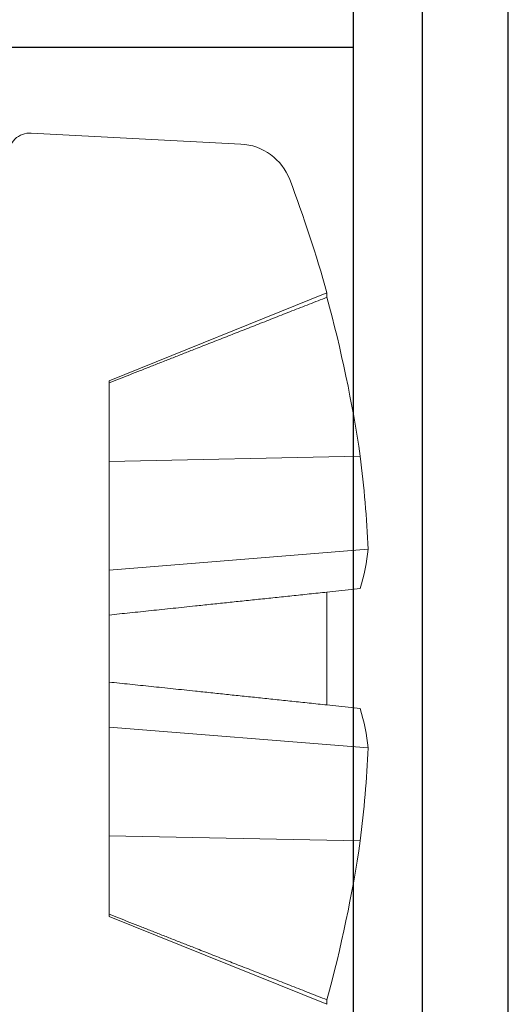
# Model space of a CAD drawing. Units: inches. Extents: x -4.1 to 3.4, y -6 to 5.2.
# Drawn here: x -0.7 to -0.5, y 2.8 to 3.1 of the extents above; entities that cross this region are included whole.
import ezdxf

# ---------------------------------------------------------------- set-up
doc = ezdxf.new("R2010")
doc.units = ezdxf.units.IN
doc.header["$LTSCALE"] = 0.5
doc.header["$MEASUREMENT"] = 0
for name, color, linetype, lineweight in [('Shade Bracket Hardware', 7, 'Continuous', 18), ('SHADE-BRACKET', 7, 'Continuous', 30), ('System', 7, 'Continuous', 30)]:
    doc.layers.add(name, color=color, linetype=linetype, lineweight=lineweight)

# ---------------------------------------------------------------- blocks, each defined once
blk = doc.blocks.new('Shade Bracket 01 085733')
at = {"layer": 'SHADE-BRACKET'}
for p, q in [((-0.5090000000000002, 2.53), (-0.5090000000000002, 4.47)), ((-0.5399999999999998, 2.718), (-0.5399999999999998, 4.282)), ((-0.5649999999999998, 2.5425), (-0.5649999999999998, 3.4590121969362)), ((-0.5649999999999998, 3.0975), (-0.6899999999999998, 3.0975))]:
    blk.add_line(p, q, dxfattribs=at)
blk = doc.blocks.new('Shade Bracket Hardware Single')
at = {"layer": 'Shade Bracket Hardware'}
for p, q in [((0.1864890362779996, -0.008418687649999868), (0.1825146206037087, -0.0842550563850002)), ((-0.09688660957100081, -0.03660000000005637), (-0.128706858126844, -0.1153578788730631)), ((-0.09688660957114026, -0.03659999999999997), (-0.096124359777221, -0.03659999999999997)), ((-0.09612435977722056, -0.03659999999999997), (-0.06771304496771036, -0.03659999999999997)), ((-0.0696115824050505, -0.1274107291), (-0.06771304496771968, -0.03659999999999641)), ((-0.02840947931196025, -0.03659999999999997), (-0.06771304496770902, -0.03659999999999997)), ((-0.03594628046825044, -0.1302908511780001), (-0.02840947931195492, -0.03660000000000085)), ((-0.01212940936773022, -0.03659999999999997), (-0.02840947931196292, -0.03659999999999997)), ((-0.01212940936773022, -0.03659999999999997), (0.01212940936772977, -0.03659999999999997)), ((0.02840947931195981, -0.03659999999999997), (0.01212940936772711, -0.03659999999999997)), ((0.06771304496770947, -0.03659999999999997), (0.02840947931196069, -0.03659999999999997)), ((0.03594628046824955, -0.1302908511780001), (0.02840947931195403, -0.03660000000000085)), ((0.06771304496770947, -0.03659999999999997), (0.09612435977721967, -0.03659999999999997)), ((0.06961158240504961, -0.1274107291), (0.0677130449677188, -0.03659999999999641)), ((0.09612435977722011, -0.03659999999999997), (0.09688660957113937, -0.03659999999999997)), ((0.1287068581269994, -0.1153578788730001), (0.09688660957115713, -0.03659999999999286)), ((-0.1270787223748733, -0.1153578788730001), (-0.1287068581270003, -0.1153578788730001)), ((-0.02167400160375887, -0.1274107291005544), (-0.02040719599784868, -0.115357878873283)), ((-4.440892098500626e-16, -0.1153578788730001), (-0.02040719599782603, -0.1153578788730001)), ((0.02040719599782559, -0.1153578788730001), (0, -0.1153578788730001)), ((0.02040719599784913, -0.1153578788732825), (0.02167400160375887, -0.1274107291005542)), ((0.1287068581269994, -0.1153578788730001), (0.1270787223748724, -0.1153578788730001))]:
    blk.add_line(p, q, dxfattribs=at)
for centre, radius, start, end in [((0.1784999999999997, -0.008000000000000007), 0.008000000000000007, 356.9999999995842, 90.00000000000001), ((0.1625420299085998, -0.08320833726000032), 0.01999999999999976, 290.7724572188735, 356.9999999995981), ((-7.105427357601002e-15, 0.3453069916970137), 0.4783069916967152, 285.6100279302541, 290.7724572190966)]:
    blk.add_arc(centre, radius, start, end, dxfattribs=at)
at = {"layer": 'Shade Bracket Hardware', "extrusion": (2.216832890643912e-16, -3.307614689944553e-18, -1)}
blk.add_ellipse((1.376676550535194e-14, 0.3423951226690654), major_axis=(-0.4774950841591685, 7.145672942243664e-14), ratio=0.9945218953682666, start_param=-1.424490004685589, end_param=-1.301413896804906, dxfattribs=at)
at = {"layer": 'Shade Bracket Hardware', "extrusion": (2.220845642892449e-16, 1.019429849455448e-18, -1)}
blk.add_ellipse((8.881784197001252e-15, 0.3423951226689557), major_axis=(-0.4774950841590541, 1.50712775592865e-14), ratio=0.9945218953682704, start_param=-1.840178756785082, end_param=-1.71710264890437, dxfattribs=at)
at = {"layer": 'Shade Bracket Hardware', "extrusion": (2.51675372553676e-16, -5.040577600313265e-18, -1)}
blk.add_ellipse((0.001143556751158403, 0.3449929131460472), major_axis=(-0.1266738720292634, -0.4612182564915471), ratio=0.9188184237650656, start_param=-0.2065083731780195, end_param=-0.1298030955431969, dxfattribs=at)
at = {"layer": 'Shade Bracket Hardware', "extrusion": (3.011917989946439e-16, -1.557896309147803e-17, -1)}
blk.add_ellipse((0.002760790217940734, 0.3449929131458509), major_axis=(-0.05406431287409155, -0.4752321538461483), ratio=0.3805870524817909, start_param=-0.1606599806133806, end_param=-0.08395470297851765, dxfattribs=at)
at = {"layer": 'Shade Bracket Hardware', "extrusion": (3.014861633156448e-16, 9.953532364412697e-18, -1)}
blk.add_ellipse((-0.002760790217978482, 0.3449929131460472), major_axis=(0.05406431287414161, -0.4752321538463445), ratio=0.3805870524817843, start_param=0.08395470297855442, end_param=0.1606599806133771, dxfattribs=at)
at = {"layer": 'Shade Bracket Hardware', "extrusion": (1.917343865792371e-16, -8.003836588424798e-18, -1)}
blk.add_ellipse((-0.001143556751161068, 0.3449929131460445), major_axis=(0.1266738720292762, -0.4612182564915415), ratio=0.9188184237650642, start_param=0.129803095543224, end_param=0.206508373178047, dxfattribs=at)
at = {"layer": 'Shade Bracket Hardware'}
for points, weights in [([(-0.09612435977707934, -0.03660000000005503), (-0.109486860450585, -0.07051776946395072), (-0.1270787223747192, -0.1153578788730762)], [1.018544649038107, 1.027347693665529, 1.016591887960854]), ([(-0.02040719599783136, -0.1153578788730762), (-0.01569431058917248, -0.07051776946412591), (-0.01212940936773244, -0.03660000000005503)], [1.016591887958414, 1.027347693661348, 1.018544649035215]), ([(0.01212940936773288, -0.03660000000005503), (0.0156943105891636, -0.07051776946403532), (0.02040719599783181, -0.1153578788730762)], [1.018544649036411, 1.02734769366306, 1.016591887959407]), ([(0.1270787223747183, -0.1153578788730765), (0.1094868604504975, -0.07051776946373045), (0.0961243597770789, -0.03660000000005503)], [1.016591887964183, 1.027347693671224, 1.018544649042034])]:
    blk.add_rational_spline(points, weights, degree=2, dxfattribs=at)
blk = doc.blocks.new('System 085733')
at = {"layer": 'Shade Bracket Hardware', "rotation": 90}
blk.add_blockref('Shade Bracket Hardware Single', (-0.6899999999999998, 2.88), dxfattribs=at)
at = {"layer": 'SHADE-BRACKET'}
blk.add_blockref('Shade Bracket 01 085733', (0, 0), dxfattribs=at)

msp = doc.modelspace()

# ---------------------------------------------------------------- block references
at = {"layer": 'System'}
msp.add_blockref('System 085733', (0, 0), dxfattribs=at)

doc.saveas('drawing.dxf')
